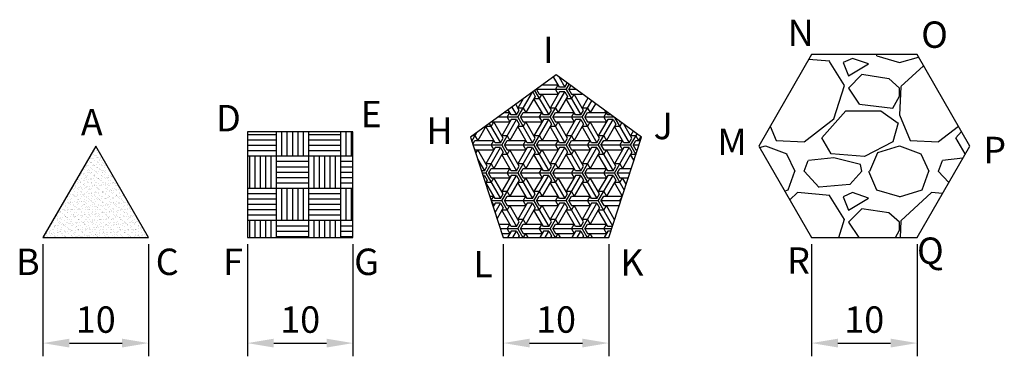
# Model space of a CAD drawing. Units: millimetres. Extents: x 8598.6 to 8691.9, y 32.9 to 64.7.
import ezdxf

# ---------------------------------------------------------------- set-up
doc = ezdxf.new("R2010")
doc.units = ezdxf.units.MM
for name, color, linetype in [('cotas', 6, 'Continuous'), ('Hatch', 4, 'Continuous'), ('Poligono', 3, 'Continuous'), ('Pontos', 1, 'Continuous')]:
    doc.layers.add(name, color=color, linetype=linetype)
doc.styles.get("Standard").update_dxf_attribs({"font": 'arial.ttf'})
doc.dimstyles.new('ISO-25', dxfattribs={"dimtxt": 2.5, "dimasz": 2.5, "dimexe": 1.25, "dimexo": 0.625, "dimtad": 1, "dimtxsty": 'Standard', "dimcen": 2.5, "dimadec": 0, "dimazin": 0, "dimtfac": 1, "dimtmove": 0, "dimatfit": 3, "dimfxl": 1, "dimarcsym": 0})

# ---------------------------------------------------------------- blocks, each defined once
blk = doc.blocks.new('*D1')
at = {"layer": 'cotas', "color": 0, "lineweight": -2, "transparency": 16777216}
for p, q in [((8600.821, 43.501), (8600.821, 32.876)), ((8610.821, 43.501), (8610.821, 32.876)), ((8603.321, 34.126), (8608.321, 34.126))]:
    blk.add_line(p, q, dxfattribs=at)
at = {"layer": 'cotas', "color": 0, "transparency": 16777216}
for points in [[(8603.321, 34.542), (8603.321, 33.709), (8600.821, 34.126)], [(8608.321, 34.542), (8608.321, 33.709), (8610.821, 34.126)]]:
    blk.add_solid(points, dxfattribs=at)
at = {"layer": 'Defpoints', "color": 0, "transparency": 16777216}
for p in [(8600.821, 44.126), (8610.821, 44.126), (8610.821, 34.126)]:
    blk.add_point(p, dxfattribs=at)
at = {"layer": 'cotas', "color": 0, "transparency": 16777216, "insert": (8605.821, 36.027), "char_height": 2.5, "attachment_point": 5}
blk.add_mtext('10', dxfattribs=at)
blk = doc.blocks.new('*D2')
at = {"layer": 'cotas', "color": 0, "lineweight": -2, "transparency": 16777216}
for p, q in [((8620.188, 43.501), (8620.188, 32.876)), ((8630.188, 43.501), (8630.188, 32.876)), ((8622.688, 34.126), (8627.688, 34.126))]:
    blk.add_line(p, q, dxfattribs=at)
at = {"layer": 'cotas', "color": 0, "transparency": 16777216}
for points in [[(8622.688, 34.542), (8622.688, 33.709), (8620.188, 34.126)], [(8627.688, 34.542), (8627.688, 33.709), (8630.188, 34.126)]]:
    blk.add_solid(points, dxfattribs=at)
at = {"layer": 'Defpoints', "color": 0, "transparency": 16777216}
for p in [(8620.188, 44.126), (8630.188, 44.126), (8630.188, 34.126)]:
    blk.add_point(p, dxfattribs=at)
at = {"layer": 'cotas', "color": 0, "transparency": 16777216, "insert": (8625.188, 36.027), "char_height": 2.5, "attachment_point": 5}
blk.add_mtext('10', dxfattribs=at)
blk = doc.blocks.new('*D3')
at = {"layer": 'cotas', "color": 0, "lineweight": -2, "transparency": 16777216}
for p, q in [((8644.424, 43.501), (8644.424, 32.88)), ((8654.424, 43.501), (8654.424, 32.88)), ((8646.924, 34.13), (8651.924, 34.13))]:
    blk.add_line(p, q, dxfattribs=at)
at = {"layer": 'cotas', "color": 0, "transparency": 16777216}
for points in [[(8646.924, 34.547), (8646.924, 33.714), (8644.424, 34.13)], [(8651.924, 34.547), (8651.924, 33.714), (8654.424, 34.13)]]:
    blk.add_solid(points, dxfattribs=at)
at = {"layer": 'Defpoints', "color": 0, "transparency": 16777216}
for p in [(8644.424, 44.126), (8654.424, 44.126), (8654.424, 34.13)]:
    blk.add_point(p, dxfattribs=at)
at = {"layer": 'cotas', "color": 0, "transparency": 16777216, "insert": (8649.424, 36.032), "char_height": 2.5, "attachment_point": 5}
blk.add_mtext('10', dxfattribs=at)
blk = doc.blocks.new('*D4')
at = {"layer": 'cotas', "color": 0, "lineweight": -2, "transparency": 16777216}
for p, q in [((8673.626, 43.501), (8673.626, 32.877)), ((8683.626, 43.501), (8683.626, 32.877)), ((8676.126, 34.127), (8681.126, 34.127))]:
    blk.add_line(p, q, dxfattribs=at)
at = {"layer": 'cotas', "color": 0, "transparency": 16777216}
for points in [[(8676.126, 34.544), (8676.126, 33.71), (8673.626, 34.127)], [(8681.126, 34.544), (8681.126, 33.71), (8683.626, 34.127)]]:
    blk.add_solid(points, dxfattribs=at)
at = {"layer": 'Defpoints', "color": 0, "transparency": 16777216}
for p in [(8673.626, 44.126), (8683.626, 44.126), (8683.626, 34.127)]:
    blk.add_point(p, dxfattribs=at)
at = {"layer": 'cotas', "color": 0, "transparency": 16777216, "insert": (8678.626, 36.028), "char_height": 2.5, "attachment_point": 5}
blk.add_mtext('10', dxfattribs=at)

msp = doc.modelspace()

# ---------------------------------------------------------------- hatches: boundary and pattern name
at = {"layer": 'Hatch'}
h = msp.add_hatch(dxfattribs=at)
h.set_pattern_fill('GRAVEL', color=256, scale=0.5)
h.set_pattern_definition([(228.012788, (359.823, -203.679), (-101.60000001, -114.29999999), [1.708607, -169.152418]), (184.969741, (358.68005, -204.949), (152.39999994, 12.700000723), [2.932024, -290.270244]), (132.510447, (355.75905, -205.203), (127.00000005, -139.69999995), [2.067408, -204.673614]), (267.273689, (350.80605, -208.378), (12.700000027, 254), [2.670023, -264.332187]), (292.833654, (350.67905, -211.045), (-63.500000005, 152.4), [2.618168, -259.199039]), (357.273689, (351.69505, -213.458), (-254, 12.700000027), [2.670023, -264.332187]), (37.6942405, (354.36205, -213.585), (-165.099999993, -127.00000001), [3.530968, -349.565577]), (72.2553284, (357.15605, -211.426), (88.900000024, 279.399999992), [3.333598, -330.026283]), (121.429566, (358.17205, -208.251), (-101.600000014, 165.09999999), [2.679065, -265.227728]), (175.236358, (356.775, -205.965), (139.7, -12.70000002), [3.058566, -149.869685]), (222.397438, (353.72705, -205.711), (-152.399999995, -139.700000005), [3.95539, -391.583863]), (138.814075, (363.379, -208.505), (-88.9, 76.2), [1.350023, -133.65283]), (171.469234, (362.36305, -207.616), (165.100000004, -25.39999997), [2.56841, -254.273195]), (225, (359.823, -207.235), (-2e-15, -12.7), [1.796047, -16.164466]), (203.19859, (358.934, -205.711), (63.5, 25.4), [0.967207, -95.753112]), (291.80141, (358.045, -206.092), (-12.7, 38.1), [1.367828, -67.023765]), (30.963757, (358.553, -207.362), (38.1, 25.4), [2.221598, -71.83149]), (161.56505, (360.458, -206.219), (25.4, -12.7), [1.606436, -38.55449]), (16.38954, (350.67905, -206.092), (127, 38.1), [2.25044, -222.794133]), (70.346176, (352.83805, -205.457), (-50.800000005, -139.7), [1.887995, -186.911078]), (293.19859, (360.458, -203.679), (-25.4, 63.5), [1.9344, -94.785918]), (343.61046, (361.22005, -205.457), (-127, 38.09999999), [2.25044, -222.794133]), (339.443955, (350.679, -213.966), (-63.5, 25.4), [2.170176, -106.338672]), (294.77514, (352.71105, -214.728), (-63.50000008, 139.69999997), [1.81836, -180.017967]), (66.80141, (360.585, -216.379), (25.4, 63.5), [1.9344, -94.785918]), (17.354025, (361.34705, -214.601), (-165.1, -50.80000001), [2.128914, -210.76188]), (69.443955, (354.362, -216.379), (-25.4, -63.5), [1.085088, -107.42376]), (101.309932, (359.823, -216.379), (-12.7, 50.8), [0.647573, -64.109975]), (165.963757, (359.696, -215.744), (38.1, -12.7), [2.618168, -49.745273]), (186.009006, (357.15605, -215.109), (127, 12.700000007), [2.426335, -240.206824]), (303.690068, (358.553, -208.505), (-12.7, 25.4), [1.83162, -43.958882]), (353.1572266, (359.56905, -210.029), (215.9, -25.39999999), [3.197784, -316.580045]), (60.945396, (362.744, -210.41), (-50.8, -88.9), [1.307541, -129.446962]), (90, (363.379, -209.267), (-12.7, 12.7), [0.762, -11.938]), (120.256437, (356.90205, -214.728), (50.79999999, -88.9), [1.764335, -174.669704]), (48.012787, (356.013, -213.204), (101.60000001, 114.29999999), [3.417214, -167.443811]), (0, (358.299, -210.664), (12.7, 12.7), [3.302, -9.398]), (325.304846, (361.60105, -210.664), (127.00000005, -88.89999993), [2.008048, -198.796584]), (254.054604, (363.252, -211.807), (-12.7, -50.8), [1.849145, -90.60825]), (207.645975, (362.74405, -213.585), (-241.30000001, -126.999999983), [3.010725, -298.062322]), (175.426079, (360.07705, -214.982), (-165.1, 12.7), [3.185147, -315.329232])])
h.paths.add_polyline_path([(8683.626, 61.446), (8673.626, 61.446), (8668.626, 52.786), (8673.626, 44.126), (8683.626, 44.126), (8688.626, 52.786)])
h = msp.add_hatch(dxfattribs=at)
h.set_pattern_fill('ESCHER', color=256, scale=0.1)
h.set_pattern_definition([(60, (350.679, -216.379), (-3.048, -7e-10), [2.794, -0.254]), (180, (350.679, -216.379), (1.524, -2.6396454), [2.794, -0.254]), (300, (350.679, -216.379), (3.048, -7e-10), [2.794, -0.254]), (60, (350.933, -216.379), (-3.048, -7e-10), [0.508, -2.54]), (300, (350.933, -216.379), (3.048, -7e-10), [0.508, -2.54]), (60, (350.552, -216.159), (-3.048, -7e-10), [0.508, -2.54]), (180, (350.552, -216.159), (1.524, -2.6396454), [0.508, -2.54]), (300, (350.552, -216.599), (3.048, -7e-10), [0.508, -2.54]), (180, (350.552, -216.599), (1.524, -2.6396454), [0.508, -2.54]), (60, (349.663, -216.379), (-3.048, -7e-10), [0.508, -2.54]), (300, (349.663, -216.379), (3.048, -7e-10), [0.508, -2.54]), (60, (351.187, -217.259), (-3.048, -7e-10), [0.508, -2.54]), (180, (351.187, -217.259), (1.524, -2.6396454), [0.508, -2.54]), (300, (351.187, -215.499), (3.048, -7e-10), [0.508, -2.54]), (180, (351.187, -215.499), (1.524, -2.6396454), [0.508, -2.54]), (0, (351.187, -215.939), (-1.524, 2.6396454), [1.778, -1.27]), (0, (351.187, -216.819), (-1.524, 2.6396454), [1.778, -1.27]), (120, (350.806, -215.719), (-3.048, 7e-10), [1.778, -1.27]), (120, (350.044, -216.159), (-3.048, 7e-10), [1.778, -1.27]), (240, (350.044, -216.599), (1.524, -2.6396454), [1.778, -1.27]), (240, (350.806, -217.039), (1.524, -2.6396454), [1.778, -1.27])])
h.paths.add_polyline_path([(8657.514, 53.636), (8649.424, 59.514), (8641.334, 53.636), (8644.424, 44.126), (8654.424, 44.126)])
h = msp.add_hatch(dxfattribs=at)
h.set_pattern_fill('AR-PARQ1', color=256, scale=0.01)
h.set_pattern_definition([(90, (350.679, -216.379), (-3.048, 3.048), [3.048, -3.048]), (90, (351.187, -216.379), (-3.048, 3.048), [3.048, -3.048]), (90, (351.695, -216.379), (-3.048, 3.048), [3.048, -3.048]), (90, (352.203, -216.379), (-3.048, 3.048), [3.048, -3.048]), (90, (352.711, -216.379), (-3.048, 3.048), [3.048, -3.048]), (90, (353.219, -216.379), (-3.048, 3.048), [3.048, -3.048]), (90, (353.727, -216.379), (-3.048, 3.048), [3.048, -3.048]), (0, (350.679, -213.331), (3.048, -3.048), [3.048, -3.048]), (0, (350.679, -212.823), (3.048, -3.048), [3.048, -3.048]), (0, (350.679, -212.315), (3.048, -3.048), [3.048, -3.048]), (0, (350.679, -211.807), (3.048, -3.048), [3.048, -3.048]), (0, (350.679, -211.299), (3.048, -3.048), [3.048, -3.048]), (0, (350.679, -210.791), (3.048, -3.048), [3.048, -3.048]), (0, (350.679, -210.283), (3.048, -3.048), [3.048, -3.048])])
h.paths.add_polyline_path([(8630.188, 54.126), (8620.188, 54.126), (8620.188, 44.126), (8630.188, 44.126)])
h = msp.add_hatch(dxfattribs=at)
h.set_pattern_fill('AR-SAND', color=256, scale=0.01)
h.set_pattern_definition([(37.5, (350.67905, -216.379), (-0.016000313, 0.489413237), [0, -0.38608, 0, -0.4318, 0, -0.41275]), (7.5, (350.67905, -216.379), (0.449523283, 0.7168251), [0, -0.20828, 0, -0.34798, 0, -0.13335]), (327.5, (350.36663, -216.379), (0.79099237, 0.001437185), [0, -0.127, 0, -0.4572, 0, -0.5969]), (317.5, (350.3666, -216.379), (0.76355645, 0.222929323), [0, -0.0635, 0, -0.29972, 0, -0.3429])])
h.paths.add_polyline_path([(8605.821, 52.786), (8600.821, 44.126), (8610.821, 44.126)])

# ---------------------------------------------------------------- linework, layer by layer
at = {"layer": 'Poligono'}
for points in [[(8673.626, 44.126), (8683.626, 44.126), (8688.626, 52.786), (8683.626, 61.446), (8673.626, 61.446), (8668.626, 52.786)], [(8644.424, 44.126), (8654.424, 44.126), (8657.514, 53.636), (8649.424, 59.514), (8641.334, 53.636)], [(8620.188, 44.126), (8630.188, 44.126), (8630.188, 54.126), (8620.188, 54.126)], [(8600.821, 44.126), (8610.821, 44.126), (8605.821, 52.786)]]:
    msp.add_lwpolyline(points, close=True, dxfattribs=at)

# ---------------------------------------------------------------- texts
at = {"layer": 'Pontos', "char_height": 2.5, "attachment_point": 1}
for s, insert in [('N', (8671.374, 64.749)), ('O', (8684.023, 64.583)), ('I', (8648.185, 63.141)), ('E', (8630.909, 57.059)), ('A', (8604.409, 56.29)), ('D', (8617.219, 56.675)), ('H', (8637.145, 55.492)), ('J', (8658.67, 55.935)), ('M', (8664.717, 54.439)), ('P', (8689.903, 53.663)), ('Q', (8683.626, 44.126)), ('B', (8598.271, 43.073)), ('C', (8611.501, 43.073)), ('F', (8617.879, 43.073)), ('G', (8630.304, 43.073)), ('K', (8655.508, 43.02)), ('R', (8671.319, 43.186)), ('L', (8641.583, 42.853))]:
    msp.add_mtext_dynamic_manual_height_columns(s, width=2.94004, gutter_width=12.5, heights=[0], dxfattribs=dict(at, insert=insert))

# ---------------------------------------------------------------- dimensions: what is measured, and where the dimension line sits
at = {"layer": 'cotas'}
for base, p1, p2, picture, middle in [((8610.821, 34.126), (8600.821, 44.126), (8610.821, 44.126), '*D1', (8605.821, 36.027)), ((8630.188, 34.126), (8620.188, 44.126), (8630.188, 44.126), '*D2', (8625.188, 36.027)), ((8654.424, 34.13), (8644.424, 44.126), (8654.424, 44.126), '*D3', (8649.424, 36.032)), ((8683.626, 34.127), (8673.626, 44.126), (8683.626, 44.126), '*D4', (8678.626, 36.028))]:
    dim = msp.add_linear_dim(base=base, p1=p1, p2=p2, dimstyle='ISO-25', dxfattribs=at)
    dim.commit()
    dim.dimension.update_dxf_attribs({"geometry": picture, "text_midpoint": middle})

doc.saveas('drawing.dxf')
